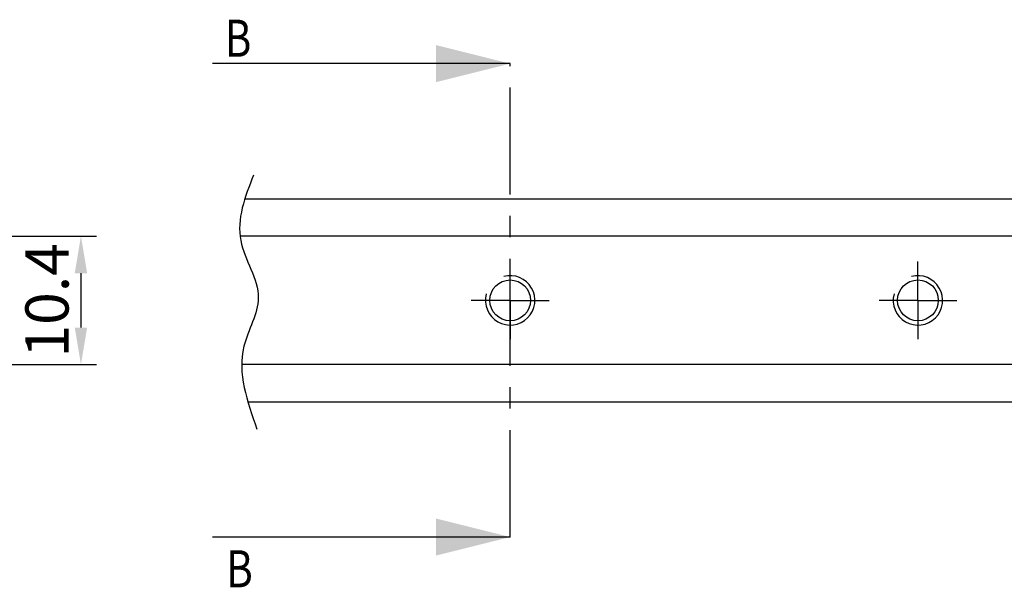
# Model space of a CAD drawing. Extents: x 0 to 2045, y 0 to 574.
# Drawn here: x 202 to 282, y 74 to 120 of the extents above; entities that cross this region are included whole.
import ezdxf

# ---------------------------------------------------------------- set-up
doc = ezdxf.new("R2010")
doc.units = 0
doc.header["$LTSCALE"] = 23.1
doc.header["$MEASUREMENT"] = 0
doc.header["$PDMODE"] = 3
doc.header["$PDSIZE"] = 0.3125
doc.linetypes.add('CENTER', pattern=[0.6, 0.375, -0.075, 0.075, -0.075])
doc.layers.get('0').update_dxf_attribs({"linetype": 'CONTINUOUS'})
doc.layers.get('Defpoints').update_dxf_attribs({"linetype": 'CONTINUOUS'})
doc.styles.get("Standard").update_dxf_attribs({"font": 'txt.shx', "width": 0.8, "bigfont": 'whgtxt.shx'})
doc.dimstyles.get("Standard").update_dxf_attribs({"dimtxt": 3, "dimasz": 3, "dimexe": 7.56, "dimexo": 2.625, "dimgap": 0.09, "dimtad": 0, "dimtih": 1, "dimtoh": 1, "dimdec": 4, "dimzin": 0, "dimdsep": 46, "dimtxsty": 'STANDARD', "dimcen": 3.78, "dimadec": 0, "dimazin": 0, "dimtfac": 1, "dimtdec": 4, "dimtofl": 0, "dimtmove": 2, "dimatfit": 3, "dimfxl": 1, "dimtolj": 1, "dimtzin": 0, "dimarcsym": 0})

# ---------------------------------------------------------------- blocks, each defined once
blk = doc.blocks.new('*D15')
at = {"color": 4, "lineweight": -2, "transparency": 16777216}
for p, q in [((199.984, 102.207), (208.373, 102.207)), ((207.123, 99.207), (207.123, 94.807)), ((199.984, 91.807), (208.373, 91.807))]:
    blk.add_line(p, q, dxfattribs=at)
at = {"color": 4, "transparency": 16777216}
for points in [[(206.623, 99.207), (207.623, 99.207), (207.123, 102.207)], [(206.623, 94.807), (207.623, 94.807), (207.123, 91.807)]]:
    blk.add_solid(points, dxfattribs=at)
at = {"layer": 'Defpoints', "color": 0, "transparency": 16777216}
for p in [(198.984, 102.207), (198.984, 91.807), (207.123, 91.807)]:
    blk.add_point(p, dxfattribs=at)
at = {"color": 3, "transparency": 16777216, "insert": (204.373, 97.007), "char_height": 3.5, "attachment_point": 5, "rotation": 90}
blk.add_mtext('\\A1;10.4', dxfattribs=at)

msp = doc.modelspace()

# ---------------------------------------------------------------- linework, layer by layer
at = {"linetype": 'Continuous'}
for p, q in [((241.863, 116.161), (217.769, 116.161)), ((285.363, 105.207), (220.387, 105.207)), ((285.363, 102.207), (219.994, 102.207)), ((285.363, 91.807), (220.135, 91.807)), ((220.625, 88.807), (285.363, 88.807)), ((241.863, 77.853), (217.769, 77.853))]:
    msp.add_line(p, q, dxfattribs=at)
at = {"color": 5, "linetype": 'CENTER'}
msp.add_line((241.863, 77.853), (241.863, 116.161), dxfattribs=at)
at = {"color": 1, "linetype": 'Continuous'}
for p, q in [((241.863, 97.007), (241.863, 100.157)), ((274.863, 97.007), (274.863, 100.157)), ((241.863, 97.007), (238.713, 97.007)), ((241.863, 97.007), (241.863, 93.857)), ((241.863, 97.007), (245.013, 97.007)), ((274.863, 97.007), (271.713, 97.007)), ((274.863, 97.007), (278.013, 97.007)), ((274.863, 97.007), (274.863, 93.857))]:
    msp.add_line(p, q, dxfattribs=at)
at = {"linetype": 'Continuous'}
for centre in [(241.863, 97.007), (274.863, 97.007)]:
    msp.add_circle(centre, 1.65, dxfattribs=at)
for centre in [(241.863, 97.007), (274.863, 97.007)]:
    msp.add_arc(centre, 2, 165, 105, dxfattribs=at)
msp.add_open_spline([(221.09, 107.149), (220.4, 105.368), (219.092, 101.99), (222.444, 97.458), (219.286, 92.459), (220.564, 88.847), (221.362, 86.594)], degree=3, knots=[0, 0, 0, 0, 5.405722, 10.251245, 14.339545, 21.120358, 21.120358, 21.120358, 21.120358])
for points in [[(235.863, 114.661), (241.863, 116.161), (235.863, 117.661)], [(235.863, 76.353), (241.863, 77.853), (235.863, 79.353)]]:
    msp.add_solid(points, dxfattribs=at)

# ---------------------------------------------------------------- texts
at = {"linetype": 'Continuous', "width": 0.8}
for p in [(218.762, 116.718), (218.878, 73.787)]:
    msp.add_text('B', height=3, dxfattribs=at).set_placement(p)

# ---------------------------------------------------------------- dimensions: what is measured, and where the dimension line sits
dim = msp.add_linear_dim(base=(207.123, 91.807), p1=(198.984, 102.207), p2=(198.984, 91.807), angle=90, dimstyle='STANDARD', override={"dimtxt": 3.5, "dimexe": 1.25, "dimexo": 1, "dimgap": 1, "dimtad": 3, "dimtih": 0, "dimtoh": 0, "dimdec": 2, "dimrnd": 0.01, "dimzin": 8, "dimcen": -2.5, "dimclrd": 4, "dimclre": 4, "dimclrt": 3, "dimadec": 2, "dimazin": 2, "dimtdec": 2, "dimtofl": 1, "dimtmove": 0})
dim.commit()
dim.dimension.update_dxf_attribs({"geometry": '*D15', "text_midpoint": (204.373, 97.007)})

doc.saveas('drawing.dxf')
